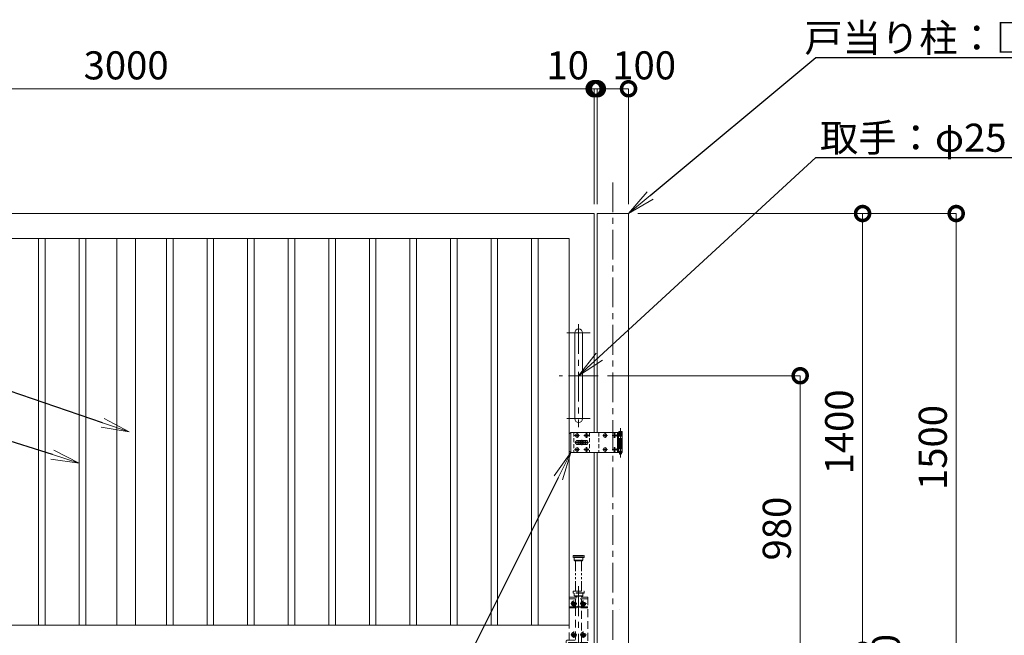
# Model space of a CAD drawing. Extents: x 0 to 12600, y 0 to 8910.
# Drawn here: x 4784 to 7939, y 2908 to 4881 of the extents above; entities that cross this region are included whole.
import ezdxf
from ezdxf import colors
from ezdxf.entities.mleader import LeaderData, LeaderLine
from ezdxf.math import Vec2, Vec3

# ---------------------------------------------------------------- set-up
doc = ezdxf.new("R2010")
doc.units = 0
doc.header["$MEASUREMENT"] = 0
doc.header["$PDMODE"] = 1
for name, pattern in [('CENTER', [50.8, 31.75, -6.35, 6.35, -6.35]), ('DASHED', [19.05, 12.7, -6.35]), ('PHANTOM', [63.5, 31.75, -6.35, 6.35, -6.35, 6.35, -6.35])]:
    doc.linetypes.add(name, pattern=pattern)
doc.layers.get('0').update_dxf_attribs({"linetype": 'CONTINUOUS'})
doc.layers.get('DefPoints').update_dxf_attribs({"linetype": 'CONTINUOUS'})
for name, color, linetype, lineweight in [('FRAM3', 1, 'CONTINUOUS', 50), ('ボルト・ナット', 8, 'CONTINUOUS', 9), ('基準線', 6, 'CENTER', 18), ('外形線', 7, 'CONTINUOUS', 18), ('寸法線', 3, 'CONTINUOUS', 18), ('想像線', 11, 'PHANTOM', 13), ('文字引出', 4, 'CONTINUOUS', 18), ('落棒・金具類', 8, 'CONTINUOUS', 9), ('隠れ線', 5, 'DASHED', 18)]:
    doc.layers.add(name, color=color, linetype=linetype, lineweight=lineweight)
doc.styles.get("Standard").update_dxf_attribs({"font": 'TXT.SHX', "bigfont": 'bigfont.shx'})
doc.dimstyles.new('30ベース', dxfattribs={"dimscale": 30, "dimtxt": 3, "dimasz": 3, "dimexe": 0, "dimexo": 1, "dimgap": 1, "dimtad": 3, "dimdec": 1, "dimdsep": 46, "dimtxsty": 'Standard', "dimblk": 'DOTSMALL', "dimcen": 0, "dimclrd": 256, "dimclre": 256, "dimclrt": 7, "dimadec": 3, "dimazin": 2, "dimtfac": 1, "dimtdec": 1, "dimtix": 1, "dimtmove": 2, "dimatfit": 2, "dimldrblk": 'OPEN', "dimfxl": 0, "dimtolj": 1, "dimlwd": -1, "dimlwe": -1, "dimarcsym": 0})

# ---------------------------------------------------------------- blocks, each defined once
blk = doc.blocks.new('A$C88fca1f3')
at = {"layer": 'ボルト・ナット', "extrusion": (0, 0, -1)}
for centre in [(15, 250), (-15, 250), (15, 150), (-15, 150)]:
    blk.add_circle(centre, 4.2, dxfattribs=at)
at = {"layer": '基準線', "ltscale": 3}
for p, q in [((0, 305), (0, -75.7)), ((-15, 259.7), (-15, 240.2)), ((15, 259.7), (15, 240.2)), ((-24.8, 250), (-5.2, 250)), ((5.2, 250), (24.8, 250)), ((-15, 159.7), (-15, 140.2)), ((15, 159.7), (15, 140.2)), ((-24.8, 150), (-5.2, 150)), ((5.2, 150), (24.8, 150))]:
    blk.add_line(p, q, dxfattribs=at)
at = {"layer": '外形線'}
blk.add_lwpolyline([(-17.5, 2), (17.5, 2), (17.5, 0), (-17.5, 0)], close=True, dxfattribs=at)
at = {"layer": '想像線'}
for p, q in [((-17.5, 403), (17.5, 403)), ((17.5, 398), (-17.5, 398)), ((-14, 389), (14, 389)), ((-9.5, 290), (-9.5, 387)), ((9.5, 290), (9.5, 387))]:
    blk.add_line(p, q, dxfattribs=at)
for points in [[(-16.5, 404), (16.5, 404), (17.5, 403), (17.5, 398), (16.5, 397), (-16.5, 397), (-17.5, 398), (-17.5, 403)], [(-14, 397), (-14, 389), (-12, 387), (12, 387), (14, 389), (14, 397)]]:
    blk.add_lwpolyline(points, close=True, dxfattribs=at)
at = {"layer": '落棒・金具類'}
blk.add_line((9.5, -25), (-9.5, -25), dxfattribs=at)
blk.add_lwpolyline([(-9.5, 100), (-9.5, -25), (-6, -40), (6, -40), (9.5, -25), (9.5, 100)], dxfattribs=at)
at = {"layer": '隠れ線', "ltscale": 2}
for p, q in [((-17.5, 289), (17.5, 289)), ((17.5, 284), (-17.5, 284)), ((30, 265), (-30, 265)), ((-14, 275), (14, 275)), ((-9.5, 120), (-9.5, 100)), ((9.5, 100), (9.5, 120)), ((-12.6, 0), (-12.6, -60.7)), ((12.6, 0), (12.6, -60.7))]:
    blk.add_line(p, q, dxfattribs=at)
for points in [[(-17.5, 289), (-16.5, 290), (16.5, 290), (17.5, 289), (17.5, 284), (16.5, 283), (-16.5, 283), (-17.5, 284)], [(-13.3, 253), (-16.7, 253), (-18.5, 250), (-16.7, 247), (-13.3, 247), (-11.5, 250)], [(16.7, 253), (13.3, 253), (11.5, 250), (13.3, 247), (16.7, 247), (18.5, 250)], [(-13.3, 153), (-16.7, 153), (-18.5, 150), (-16.7, 147), (-13.3, 147), (-11.5, 150)], [(16.7, 153), (13.3, 153), (11.5, 150), (13.3, 147), (16.7, 147), (18.5, 150)], [(-30, 125), (-4, 125), (-4, 120), (-30, 120)], [(-9.5, 89), (9.5, 89), (6, 74), (-6, 74)]]:
    blk.add_lwpolyline(points, close=True, dxfattribs=at)
for points in [[(-30, 132), (-30, 270), (30, 270), (30, 120), (4, 120), (4, 125), (30, 125)], [(-14, 283), (-14, 275), (-12, 273), (12, 273), (14, 275), (14, 283)], [(-9.5, 273), (-9.5, 270)], [(-9.5, 265), (-9.5, 239)], [(9.5, 270), (9.5, 273)], [(9.5, 239), (9.5, 265)], [(-30, 236), (-7.1, 236), (-2.6, 238.2), (-4, 240.9), (-7.8, 239), (-30, 239)], [(-9.5, 236), (-9.5, 125)], [(30, 239), (7.8, 239), (4, 240.9), (2.6, 238.2), (7.1, 236), (30, 236)], [(9.5, 125), (9.5, 236)], [(-9.5, 125), (-32.5, 125), (-32.5, 115), (-9.5, 115)], [(13.6, 0), (13.6, -60.7), (-13.6, -60.7), (-13.6, 0)]]:
    blk.add_lwpolyline(points, dxfattribs=at)
blk.add_lwpolyline([(-9.5, 108), (-36.5, 108, -0.414214), (-39.5, 111), (-39.5, 129, -0.414214), (-36.5, 132), (-9.5, 132)], format="xyb", dxfattribs=at)
at = {"layer": '隠れ線', "ltscale": 2, "extrusion": (0, 0, -1)}
for centre, radius in [((15, 250), 7.75), ((15, 250), 6.5), ((-15, 250), 7.75), ((-15, 250), 6.5), ((15, 150), 7.75), ((15, 150), 6.5), ((-15, 150), 7.75), ((-15, 150), 6.5)]:
    blk.add_circle(centre, radius, dxfattribs=at)
at = {"layer": '隠れ線', "ltscale": 2}
for centre in [(-15, 250), (15, 250), (-15, 150), (15, 150)]:
    blk.add_circle(centre, 3.46, dxfattribs=at)
blk = doc.blocks.new('_DotSmall')
at = {"layer": 'FRAM3', "color": 0, "const_width": 0.5}
blk.add_lwpolyline([(-0.0625, 0, 1), (0.0625, 0, 1)], format="xyb", close=True, dxfattribs=at)
blk = doc.blocks.new('*D230')
at = {"layer": 'DefPoints', "color": 0}
for p in [(6635, 4660), (6635, 4260), (6735, 4260)]:
    blk.add_point(p, dxfattribs=at)
at = {"layer": '寸法線'}
for p, q in [((6635, 4290), (6635, 4660)), ((6735, 4660), (6635, 4660)), ((6735, 4290), (6735, 4660))]:
    blk.add_line(p, q, dxfattribs=at)
at = {"layer": '寸法線', "xscale": 90, "yscale": 90, "zscale": 90, "rotation": 180}
blk.add_blockref('_DotSmall', (6635, 4660), dxfattribs=at)
at = {"layer": '寸法線', "xscale": 90, "yscale": 90, "zscale": 90}
blk.add_blockref('_DotSmall', (6735, 4660), dxfattribs=at)
at = {"layer": '寸法線', "color": 7, "insert": (6785, 4735), "char_height": 90, "attachment_point": 5}
blk.add_mtext('\\A1;100', dxfattribs=at)
blk = doc.blocks.new('_OPEN')
at = {"color": 0, "linetype": 'ByBlock'}
for p, q in [((-1, 0.167), (0, 0)), ((0, 0), (-1, -0.167)), ((0, 0), (-1, 0))]:
    blk.add_line(p, q, dxfattribs=at)
blk = doc.blocks.new('*D232')
at = {"layer": 'DefPoints', "color": 0}
for p in [(6637.5, 3740), (7085, 2760), (7285, 2760)]:
    blk.add_point(p, dxfattribs=at)
at = {"layer": '寸法線'}
for p, q in [((6667.5, 3740), (7285, 3740)), ((7285, 3740), (7285, 2760)), ((7115, 2760), (7285, 2760))]:
    blk.add_line(p, q, dxfattribs=at)
at = {"layer": '寸法線', "xscale": 90, "yscale": 90, "zscale": 90}
for p, rotation in [((7285, 3740), 90), ((7285, 2760), 270)]:
    blk.add_blockref('_DotSmall', p, dxfattribs=dict(at, rotation=rotation))
at = {"layer": '寸法線', "color": 7, "insert": (7210, 3250), "char_height": 90, "attachment_point": 5, "rotation": 90}
blk.add_mtext('\\A1;980', dxfattribs=at)
blk = doc.blocks.new('*D233')
at = {"layer": 'DefPoints', "color": 0}
for p in [(6735, 4260), (7085, 2760), (7785, 2760)]:
    blk.add_point(p, dxfattribs=at)
at = {"layer": '寸法線'}
for p, q in [((6765, 4260), (7785, 4260)), ((7785, 4260), (7785, 2760)), ((7115, 2760), (7785, 2760))]:
    blk.add_line(p, q, dxfattribs=at)
at = {"layer": '寸法線', "xscale": 90, "yscale": 90, "zscale": 90}
for p, rotation in [((7785, 4260), 90), ((7785, 2760), 270)]:
    blk.add_blockref('_DotSmall', p, dxfattribs=dict(at, rotation=rotation))
at = {"layer": '寸法線', "color": 7, "insert": (7710, 3510), "char_height": 90, "attachment_point": 5, "rotation": 90}
blk.add_mtext('\\A1;1500', dxfattribs=at)
blk = doc.blocks.new('*D217')
at = {"layer": 'DefPoints', "color": 0}
for p in [(6735, 4260), (6625, 2860), (7485, 2860)]:
    blk.add_point(p, dxfattribs=at)
at = {"layer": '寸法線'}
for p, q in [((6765, 4260), (7485, 4260)), ((7485, 4260), (7485, 2860)), ((6655, 2860), (7485, 2860))]:
    blk.add_line(p, q, dxfattribs=at)
at = {"layer": '寸法線', "xscale": 90, "yscale": 90, "zscale": 90}
for p, rotation in [((7485, 4260), 90), ((7485, 2860), 270)]:
    blk.add_blockref('_DotSmall', p, dxfattribs=dict(at, rotation=rotation))
at = {"layer": '寸法線', "color": 7, "insert": (7410, 3560), "char_height": 90, "attachment_point": 5, "rotation": 90}
blk.add_mtext('\\A1;1400', dxfattribs=at)
blk = doc.blocks.new('*D218')
at = {"layer": 'DefPoints', "color": 0}
for p in [(6625, 2860), (7085, 2760), (7485, 2760)]:
    blk.add_point(p, dxfattribs=at)
at = {"layer": '寸法線'}
for p, q in [((7485, 2860), (7485, 2950)), ((6655, 2860), (7485, 2860)), ((7485, 2860), (7485, 2760)), ((7115, 2760), (7485, 2760)), ((7485, 2760), (7485, 2670))]:
    blk.add_line(p, q, dxfattribs=at)
at = {"layer": '寸法線', "xscale": 90, "yscale": 90, "zscale": 90}
for p, rotation in [((7485, 2860), 270), ((7485, 2760), 90)]:
    blk.add_blockref('_DotSmall', p, dxfattribs=dict(at, rotation=rotation))
at = {"layer": '寸法線', "color": 7, "insert": (7560, 2810), "char_height": 90, "attachment_point": 5, "rotation": 90}
blk.add_mtext('\\A1;100', dxfattribs=at)
blk = doc.blocks.new('*D219')
at = {"layer": 'DefPoints', "color": 0}
for p in [(3625, 4660), (3625, 4260), (6625, 4260)]:
    blk.add_point(p, dxfattribs=at)
at = {"layer": '寸法線'}
for p, q in [((3625, 4290), (3625, 4660)), ((6625, 4660), (3625, 4660)), ((6625, 4290), (6625, 4660))]:
    blk.add_line(p, q, dxfattribs=at)
at = {"layer": '寸法線', "xscale": 90, "yscale": 90, "zscale": 90, "rotation": 180}
blk.add_blockref('_DotSmall', (3625, 4660), dxfattribs=at)
at = {"layer": '寸法線', "xscale": 90, "yscale": 90, "zscale": 90}
blk.add_blockref('_DotSmall', (6625, 4660), dxfattribs=at)
at = {"layer": '寸法線', "color": 7, "insert": (5125, 4735), "char_height": 90, "attachment_point": 5}
blk.add_mtext('\\A1;3000', dxfattribs=at)
blk = doc.blocks.new('*D220')
at = {"layer": 'DefPoints', "color": 0}
for p in [(6625, 4660), (6625, 4260), (6635, 4260)]:
    blk.add_point(p, dxfattribs=at)
at = {"layer": '寸法線'}
for p, q in [((6625, 4660), (6535, 4660)), ((6625, 4290), (6625, 4660)), ((6635, 4660), (6625, 4660)), ((6635, 4290), (6635, 4660)), ((6635, 4660), (6725, 4660))]:
    blk.add_line(p, q, dxfattribs=at)
at = {"layer": '寸法線', "xscale": 90, "yscale": 90, "zscale": 90}
blk.add_blockref('_DotSmall', (6625, 4660), dxfattribs=at)
at = {"layer": '寸法線', "xscale": 90, "yscale": 90, "zscale": 90, "rotation": 180}
blk.add_blockref('_DotSmall', (6635, 4660), dxfattribs=at)
at = {"layer": '寸法線', "color": 7, "insert": (6540, 4735), "char_height": 90, "attachment_point": 5}
blk.add_mtext('\\A1;10', dxfattribs=at)
blk = doc.blocks.new('A$C53c1b223')
at = {"layer": 'ボルト・ナット'}
for points in [[(-14.6, 25), (-15, 25), (-15.4, 25, -0.414214), (-17.5, 22.9), (-17.5, 22.5), (-17.5, 22.1, -0.414214), (-15.4, 20), (-15, 20), (-14.6, 20, -0.414214), (-12.5, 22.1), (-12.5, 22.5), (-12.5, 22.9, -0.414214)], [(15.4, 25), (15, 25), (14.6, 25, -0.414214), (12.5, 22.9), (12.5, 22.5), (12.5, 22.1, -0.414214), (14.6, 20), (15, 20), (15.4, 20, -0.414214), (17.5, 22.1), (17.5, 22.5), (17.5, 22.9, -0.414214)], [(75.4, 25), (75, 25), (74.6, 25, -0.414214), (72.5, 22.9), (72.5, 22.5), (72.5, 22.1, -0.414214), (74.6, 20), (75, 20), (75.4, 20, -0.414214), (77.5, 22.1), (77.5, 22.5), (77.5, 22.9, -0.414214)], [(105.4, 25), (105, 25), (104.6, 25, -0.414214), (102.5, 22.9), (102.5, 22.5), (102.5, 22.1, -0.414214), (104.6, 20), (105, 20), (105.4, 20, -0.414214), (107.5, 22.1), (107.5, 22.5), (107.5, 22.9, -0.414214)], [(-14.6, -20), (-15, -20), (-15.4, -20, -0.414214), (-17.5, -22.1), (-17.5, -22.5), (-17.5, -22.9, -0.414214), (-15.4, -25), (-15, -25), (-14.6, -25, -0.414214), (-12.5, -22.9), (-12.5, -22.5), (-12.5, -22.1, -0.414214)], [(15.4, -20), (15, -20), (14.6, -20, -0.414214), (12.5, -22.1), (12.5, -22.5), (12.5, -22.9, -0.414214), (14.6, -25), (15, -25), (15.4, -25, -0.414214), (17.5, -22.9), (17.5, -22.5), (17.5, -22.1, -0.414214)], [(75.4, -20), (75, -20), (74.6, -20, -0.414214), (72.5, -22.1), (72.5, -22.5), (72.5, -22.9, -0.414214), (74.6, -25), (75, -25), (75.4, -25, -0.414214), (77.5, -22.9), (77.5, -22.5), (77.5, -22.1, -0.414214)], [(105.4, -20), (105, -20), (104.6, -20, -0.414214), (102.5, -22.1), (102.5, -22.5), (102.5, -22.9, -0.414214), (104.6, -25), (105, -25), (105.4, -25, -0.414214), (107.5, -22.9), (107.5, -22.5), (107.5, -22.1, -0.414214)]]:
    blk.add_lwpolyline(points, format="xyb", close=True, dxfattribs=at)
for centre in [(-15, 22.5), (15, 22.5), (75, 22.5), (105, 22.5), (-15, -22.5), (15, -22.5), (75, -22.5), (105, -22.5)]:
    blk.add_circle(centre, 5.9, dxfattribs=at)
at = {"layer": '基準線', "ltscale": 3}
for p, q in [((124, 45.5), (124, -47.5)), ((-22.9, 22.5), (-7.1, 22.5)), ((22, 0), (-22, 0)), ((-15, 30.4), (-15, 14.6)), ((0, -8.5), (0, 8.5)), ((7.1, 22.5), (22.9, 22.5)), ((15, 30.4), (15, 14.6)), ((67.1, 22.5), (82.9, 22.5)), ((75, 30.4), (75, 14.6)), ((97.1, 22.5), (112.9, 22.5)), ((105, 30.4), (105, 14.6)), ((-22.9, -22.5), (-7.1, -22.5)), ((-15, -14.6), (-15, -30.4)), ((7.1, -22.5), (22.9, -22.5)), ((15, -14.6), (15, -30.4)), ((67.1, -22.5), (82.9, -22.5)), ((75, -14.6), (75, -30.4)), ((97.1, -22.5), (112.9, -22.5)), ((105, -14.6), (105, -30.4))]:
    blk.add_line(p, q, dxfattribs=at)
at = {"layer": '落棒・金具類'}
for p, q in [((-35, 32.5), (-35, -32.5)), ((118, 32.5), (118, 20.5)), ((115, 20.5), (130, 20.5)), ((115, 7.5), (115, -7.5)), ((118, 6), (118, -6)), ((130, -20.5), (115, -20.5)), ((118, -20.5), (118, -32.5))]:
    blk.add_line(p, q, dxfattribs=at)
for points in [[(115, 32.5), (-35, 32.5), (-40, 27.5), (-40, -27.5), (-35, -32.5), (115, -32.5)], [(115, 20.5), (115, 32.5), (130, 32.5), (130, 7.5), (115, 7.5)], [(115, -6), (130, -6), (130, 6), (115, 6)], [(115, -20.5), (115, -32.5), (130, -32.5), (130, -7.5), (115, -7.5)]]:
    blk.add_lwpolyline(points, dxfattribs=at)
for points in [[(118.5, 33.5), (118.5, 34.5, -0.414214), (119.5, 35.5), (128.5, 35.5, -0.414214), (129.5, 34.5), (129.5, 33.5, -0.414214), (128.5, 32.5), (119.5, 32.5, -0.414214)], [(-13.5, 6.5), (13.5, 6.5, -1), (13.5, -6.5), (-13.5, -6.5, -1)]]:
    blk.add_lwpolyline(points, format="xyb", close=True, dxfattribs=at)
blk.add_lwpolyline([(14, -2), (14, 2), (-14, 2), (-14, -2)], close=True, dxfattribs=at)
blk.add_lwpolyline([(121, -32.5), (121, -35.5, 0.414214), (123, -37.5), (125, -37.5, 0.414214), (127, -35.5), (127, -32.5)], format="xyb", dxfattribs=at)
for radius, start, end in [(12.5, 148.6677, 170.7932), (6, 19.4711, 160.5289), (12.5, 9.2068, 31.3323), (12.5, 189.2069, 211.3323), (6, 199.4713, 340.5287), (12.5, 328.6677, 350.7931)]:
    blk.add_arc((0, 0), radius, start, end, dxfattribs=at)
at = {"layer": '隠れ線'}
for p, q in [((-25, 32.5), (-25, -32.5)), ((25, 32.5), (25, -32.5)), ((55, 32.5), (55, -32.5)), ((121, 32.5), (121, 7.5)), ((127, 32.5), (127, 7.5)), ((115, 20.5), (115, 7.5)), ((118, 20.5), (118, 7.5)), ((121, 6), (121, -6)), ((127, 6), (127, -6)), ((115, -7.5), (115, -20.5)), ((118, -7.5), (118, -20.5)), ((121, -7.5), (121, -32.5)), ((127, -7.5), (127, -32.5))]:
    blk.add_line(p, q, dxfattribs=at)

msp = doc.modelspace()

# ---------------------------------------------------------------- linework, layer by layer
at = {"layer": '基準線', "ltscale": 3}
for p, q in [((6685, 4360), (6685, 2560)), ((6575, 3905), (6575, 3575)), ((6612.5, 3877.5), (6537.5, 3877.5)), ((6637.5, 3740), (6512.5, 3740)), ((6612.5, 3602.5), (6537.5, 3602.5))]:
    msp.add_line(p, q, dxfattribs=at)
at = {"layer": '外形線'}
msp.add_line((6635, 3493.5), (6635, 2669), dxfattribs=at)
for points in [[(6625, 3493.5), (6625, 2860), (3625, 2860), (3625, 4260), (6625, 4260), (6625, 3558.5)], [(6735, 2669), (6735, 4260), (6635, 4260), (6635, 3558.5)]]:
    msp.add_lwpolyline(points, dxfattribs=at)
for points in [[(3705, 4180), (6545, 4180), (6545, 2940), (3705, 2940)], [(4844.5, 4180), (4865.5, 4180), (4865.5, 2940), (4844.5, 2940)], [(4974.5, 4180), (4995.5, 4180), (4995.5, 2940), (4974.5, 2940)], [(5155, 4180), (5095, 4180), (5095, 2940), (5155, 2940)], [(5254.5, 4180), (5275.5, 4180), (5275.5, 2940), (5254.5, 2940)], [(5384.5, 4180), (5405.5, 4180), (5405.5, 2940), (5384.5, 2940)], [(5514.5, 4180), (5535.5, 4180), (5535.5, 2940), (5514.5, 2940)], [(5644.5, 4180), (5665.5, 4180), (5665.5, 2940), (5644.5, 2940)], [(5774.5, 4180), (5795.5, 4180), (5795.5, 2940), (5774.5, 2940)], [(5904.5, 4180), (5925.5, 4180), (5925.5, 2940), (5904.5, 2940)], [(6034.5, 4180), (6055.5, 4180), (6055.5, 2940), (6034.5, 2940)], [(6164.5, 4180), (6185.5, 4180), (6185.5, 2940), (6164.5, 2940)], [(6294.5, 4180), (6315.5, 4180), (6315.5, 2940), (6294.5, 2940)], [(6424.5, 4180), (6445.5, 4180), (6445.5, 2940), (6424.5, 2940)]]:
    msp.add_lwpolyline(points, close=True, dxfattribs=at)
msp.add_lwpolyline([(6562.5, 3602.5), (6562.5, 3877.5, -1), (6587.5, 3877.5), (6587.5, 3602.5, -1)], format="xyb", close=True, dxfattribs=at)
at = {"layer": '落棒・金具類'}
msp.add_line((6707.5762131, 2989.8943272), (6707.5152029, 2990), dxfattribs=at)

# ---------------------------------------------------------------- block references
at = {"layer": '寸法線'}
for name, p in [('A$C53c1b223', (6585, 3526)), ('A$C88fca1f3', (6575, 2760))]:
    msp.add_blockref(name, p, dxfattribs=at)

# ---------------------------------------------------------------- dimensions: what is measured, and where the dimension line sits
for base, p1, p2, angle, override, picture, middle in [((3625, 4660), (6625, 4260), (3625, 4260), 180, {"dimdec": 6}, '*D219', (5125, 4735)), ((7485, 2860), (6735, 4260), (6625, 2860), 90, {"dimdec": 6}, '*D217', (7410, 3560)), ((7785, 2760), (6735, 4260), (7085, 2760), 90, {"dimdec": 6}, '*D233', (7710, 3510)), ((7285, 2760), (6637.5, 3740), (7085, 2760), 90, {"dimdec": 6}, '*D232', (7210, 3250)), ((7485, 2760), (6625, 2860), (7085, 2760), 90, {"dimtad": 4, "dimdec": 6}, '*D218', (7560, 2810))]:
    dim = msp.add_linear_dim(base=base, p1=p1, p2=p2, angle=angle, dimstyle='30ベース', override=override, dxfattribs=at)
    dim.commit()
    dim.dimension.update_dxf_attribs({"geometry": picture, "text_midpoint": middle})
for base, p1, p2, picture, middle in [((6625, 4660), (6635, 4260), (6625, 4260), '*D220', (6540, 4735)), ((6635, 4660), (6735, 4260), (6635, 4260), '*D230', (6785, 4735))]:
    dim = msp.add_linear_dim(base=base, p1=p1, p2=p2, angle=180, dimstyle='30ベース', override={"dimdec": 6}, dxfattribs=at)
    dim.commit()
    dim.dimension.update_dxf_attribs({"geometry": picture, "text_midpoint": middle, "dimtype": 160})

# ---------------------------------------------------------------- leaders
at = {"layer": '文字引出'}
ml = msp.add_multileader_mtext('Standard', dxfattribs=at)
ml.set_content('\\A1;{\\C7;戸当り柱：□-100×100×2.3\\PSTKR}', color=256)
ml.set_leader_properties()
ml.set_arrow_properties(name='OPEN')
ml.build(insert=Vec2(0, 0))
ml.multileader.update_dxf_attribs({"text_left_attachment_type": 6, "text_right_attachment_type": 6, "dogleg_length": 0.36, "arrow_head_size": 90, "scale": 30})
ctx = ml.context
ctx.base_point, ctx.scale, ctx.char_height, ctx.arrow_head_size, ctx.landing_gap_size, ctx.plane_origin = Vec3(7345.8, 4760), 30, 90, 90, 2.7, Vec3(9985.5148517, 5427.5)
ctx.left_attachment, ctx.right_attachment, ctx.text_align_type = 6, 6, 2
notes = []
notes.append((ctx, [(1, (1, 1, 0), (7335, 4760), (1, 0), 10.8, [(0, [(6735, 4260)], 0, [])])]))
ctx.mtext.insert, ctx.mtext.alignment, ctx.mtext.flow_direction = Vec3(8902.5, 4868), 3, 5
ml = msp.add_multileader_mtext('Standard', dxfattribs=at)
ml.set_content('\\A1;{\\C7;取手：φ25 SUS304}', color=256)
ml.set_leader_properties()
ml.set_arrow_properties(name='OPEN')
ml.build(insert=Vec2(0, 0))
ml.multileader.update_dxf_attribs({"text_left_attachment_type": 6, "text_right_attachment_type": 6, "dogleg_length": 0.36, "arrow_head_size": 90, "scale": 30})
ctx = ml.context
ctx.base_point, ctx.scale, ctx.char_height, ctx.arrow_head_size, ctx.landing_gap_size, ctx.plane_origin = Vec3(7345.8, 4440), 30, 90, 90, 2.7, Vec3(9985.5148517, 5227.5)
ctx.left_attachment, ctx.right_attachment = 6, 6
notes.append((ctx, [(1, (1, 1, 0), (7335, 4440), (1, 0), 10.8, [(0, [(6575, 3740)], 0, [])])]))
ctx.mtext.insert, ctx.mtext.flow_direction = Vec3(7348.5, 4548), 5
ml = msp.add_multileader_mtext('Standard', dxfattribs=at)
ml.set_content('\\A1;{\\C7;中間かまち：□-60×30×2.3 STKR}', color=256)
ml.set_leader_properties()
ml.set_arrow_properties(name='OPEN')
ml.build(insert=Vec2(0, 0))
ml.multileader.update_dxf_attribs({"text_left_attachment_type": 6, "text_right_attachment_type": 6, "dogleg_length": 0.36, "arrow_head_size": 90, "scale": 30})
ctx = ml.context
ctx.base_point, ctx.scale, ctx.char_height, ctx.arrow_head_size, ctx.landing_gap_size, ctx.plane_origin = Vec3(1201.3, 4220), 30, 90, 90, 2.7, Vec3(241.776769, 3186.8447997)
ctx.left_attachment, ctx.right_attachment = 6, 6
notes.append((ctx, [(1, (1, 1, 0), (3197.5, 4220), (-1, 0), 10.8, [(0, [(5135, 3560)], 0, [])])]))
ctx.mtext.insert, ctx.mtext.flow_direction = Vec3(1204, 4328), 5
ml = msp.add_multileader_mtext('Standard', dxfattribs=at)
ml.set_content('{\\C7;縦格子：□-21×21×1.6 \\A1;STKMR}', color=256)
ml.set_leader_properties()
ml.set_arrow_properties(name='OPEN')
ml.build(insert=Vec2(0, 0))
ml.multileader.update_dxf_attribs({"text_left_attachment_type": 6, "text_right_attachment_type": 6, "dogleg_length": 0.36, "arrow_head_size": 90, "scale": 30})
ctx = ml.context
ctx.base_point, ctx.scale, ctx.char_height, ctx.arrow_head_size, ctx.landing_gap_size, ctx.plane_origin = Vec3(1381.3, 4020), 30, 90, 90, 2.7, Vec3(241.776769, 3586.8447997)
ctx.left_attachment, ctx.right_attachment = 6, 6
notes.append((ctx, [(1, (1, 1, 0), (3197.5, 4020), (-1, 0), 10.8, [(0, [(4974.5, 3460)], 0, [])])]))
ctx.mtext.insert, ctx.mtext.flow_direction = Vec3(1384, 4128), 5
ml = msp.add_multileader_mtext('Standard', dxfattribs=at)
ml.set_content('\\A1;{\\C7;打掛金具：SUS304}', color=256)
ml.set_leader_properties()
ml.set_arrow_properties(name='OPEN')
ml.build(insert=Vec2(0, 0))
ml.multileader.update_dxf_attribs({"text_left_attachment_type": 6, "text_right_attachment_type": 6, "dogleg_length": 0.36, "arrow_head_size": 90, "scale": 30})
ctx = ml.context
ctx.base_point, ctx.scale, ctx.char_height, ctx.arrow_head_size, ctx.landing_gap_size, ctx.plane_origin = Vec3(4998.8, 2493.50001), 30, 90, 90, 2.7, Vec3(9985.5148517, 5027.5)
ctx.left_attachment, ctx.right_attachment = 6, 6
notes.append((ctx, [(0, (1, 1, 0), (6050, 2493.50001), (-1, 0), 10.8, [(0, [(6550, 3493.50001)], 0, [])])]))
ctx.mtext.insert, ctx.mtext.flow_direction = Vec3(5001.5, 2601.50001), 5
for ctx, leaders in notes:
    for number, flags, end, landing, length, lines in leaders:
        leader = LeaderData()
        leader.index, (leader.has_last_leader_line, leader.has_dogleg_vector, leader.attachment_direction) = number, flags
        leader.last_leader_point, leader.dogleg_vector, leader.dogleg_length = Vec3(end), Vec3(landing), length
        for number, points, colour, breaks in lines:
            line = LeaderLine()
            line.index, line.vertices, line.color, line.breaks = number, Vec3.list(points), colors.encode_raw_color(colour), breaks
            leader.lines.append(line)
        ctx.leaders.append(leader)

doc.saveas('drawing.dxf')
